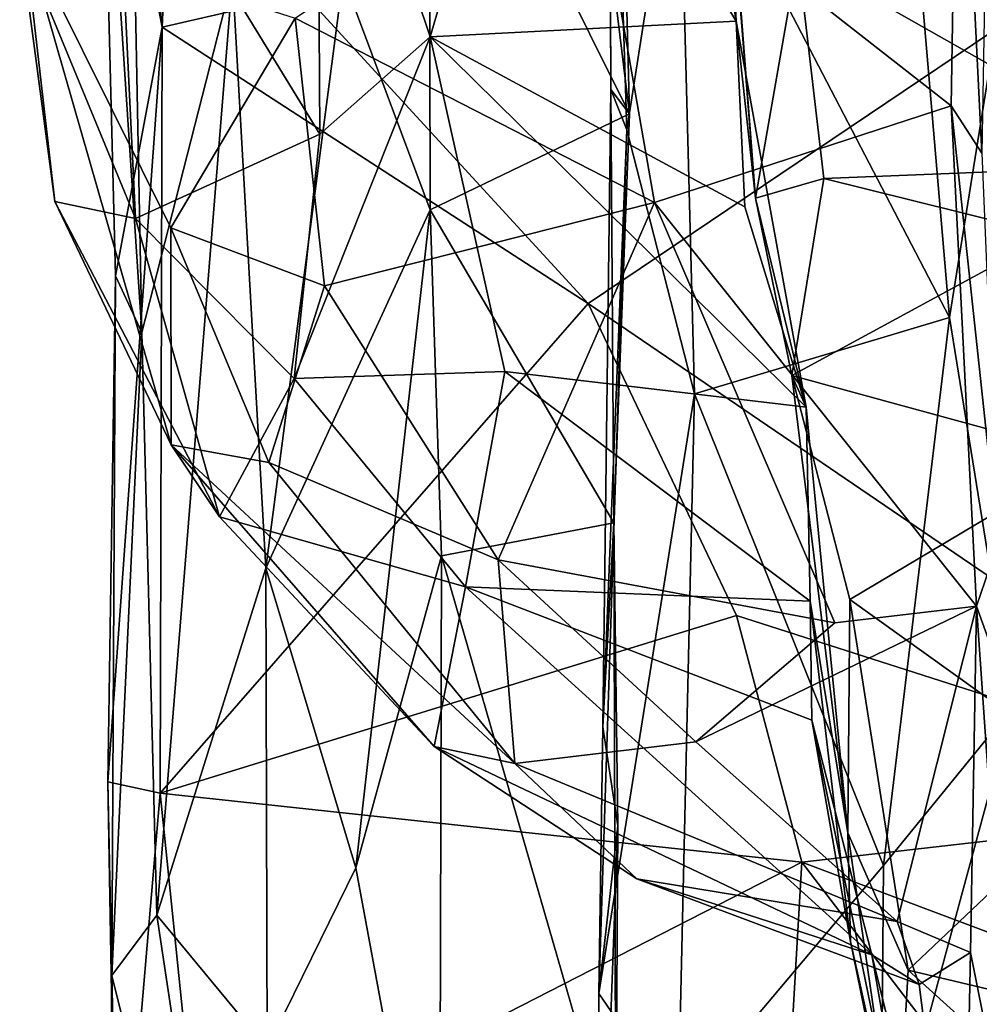
# Model space of a CAD drawing. Extents: x -29.78 to -24.12, y -4.6 to 3.8.
# Drawn here: x -29.73 to -29.31, y 1.93 to 2.37 of the extents above; entities that cross this region are included whole.
import ezdxf

# ---------------------------------------------------------------- set-up
doc = ezdxf.new("R2010")
doc.units = 0
doc.header["$MEASUREMENT"] = 0
doc.layers.add('1', color=7, linetype='CONTINUOUS')

msp = doc.modelspace()

# ---------------------------------------------------------------- linework, layer by layer
at = {"layer": '1'}
for points in [[(-29.473843, 2.703733, -19.114763), (-29.473278, 2.567341, -19.331543), (-29.472361, 2.336802, -19.211937)], [(-29.464151, 2.326129, -18.905462), (-29.473843, 2.703733, -19.114763), (-29.472361, 2.336802, -19.211937)], [(-29.464151, 2.326129, -18.905462), (-29.470667, 2.57813, -18.911701), (-29.473843, 2.703733, -19.114763)], [(-29.684246, 2.501264, -18.079567), (-29.670179, 2.364384, -18.03816), (-29.65934, 2.603569, -18.021912)], [(-29.607327, 2.37892, -18.010582), (-29.65934, 2.603569, -18.021912), (-29.670179, 2.364384, -18.03816)], [(-29.303793, 2.596518, -28.139435), (-29.30879, 2.308776, -28.003613), (-29.319296, 2.520712, -27.890612)], [(-29.464151, 2.326129, -18.905462), (-29.482054, 2.472857, -18.896851), (-29.470667, 2.57813, -18.911701)], [(-29.465317, 2.319099, -19.340014), (-29.472361, 2.336802, -19.211937), (-29.473278, 2.567341, -19.331543)], [(-29.465317, 2.319099, -19.340014), (-29.473278, 2.567341, -19.331543), (-29.442383, 2.465753, -19.393915)], [(-29.38999, 2.395781, -26.569563), (-29.227417, 2.303645, -26.565845), (-29.068697, 2.531905, -26.592806)], [(-29.482504, 2.455052, -27.843773), (-29.319296, 2.520712, -27.890612), (-29.322348, 2.329643, -27.854145)], [(-29.319296, 2.520712, -27.890612), (-29.30879, 2.308776, -28.003613), (-29.322348, 2.329643, -27.854145)], [(-29.506832, 2.514145, -26.871437), (-29.601795, 2.508564, -26.955328), (-29.552065, 2.360028, -26.922474)], [(-29.506832, 2.514145, -26.871437), (-29.552065, 2.360028, -26.922474), (-29.417154, 2.366979, -26.853806)], [(-29.506832, 2.514145, -26.871437), (-29.417154, 2.366979, -26.853806), (-29.433004, 2.467088, -26.842854)], [(-29.69087, 2.464795, -27.087147), (-29.600674, 2.317181, -26.983494), (-29.601795, 2.508564, -26.955328)], [(-29.600674, 2.317181, -26.983494), (-29.552065, 2.360028, -26.922474), (-29.601795, 2.508564, -26.955328)], [(-29.32312, 2.23626, -19.472776), (-29.442383, 2.465753, -19.393915), (-29.346273, 2.508442, -19.452309)], [(-29.346273, 2.508442, -19.452309), (-29.289938, 2.443606, -19.55625), (-29.32312, 2.23626, -19.472776)], [(-29.670179, 2.364384, -18.03816), (-29.684246, 2.501264, -18.079567), (-29.697065, 2.502383, -18.234047)], [(-29.697065, 2.502383, -18.234047), (-29.683937, 2.478571, -18.506754), (-29.679045, 2.229674, -18.479324)], [(-29.697065, 2.502383, -18.234047), (-29.690632, 2.254758, -18.220037), (-29.670179, 2.364384, -18.03816)], [(-29.679045, 2.229674, -18.479324), (-29.690632, 2.254758, -18.220037), (-29.697065, 2.502383, -18.234047)], [(-29.590271, 2.386558, -18.833935), (-29.552488, 2.503761, -18.875181), (-29.55196, 2.283732, -18.877121)], [(-29.55196, 2.283732, -18.877121), (-29.552488, 2.503761, -18.875181), (-29.464151, 2.326129, -18.905462)], [(-29.464151, 2.326129, -18.905462), (-29.552488, 2.503761, -18.875181), (-29.482054, 2.472857, -18.896851)], [(-29.679045, 2.229674, -18.479324), (-29.683937, 2.478571, -18.506754), (-29.639099, 2.386303, -18.690832)], [(-29.417154, 2.366979, -26.853806), (-29.420519, 2.438749, -26.806967), (-29.433004, 2.467088, -26.842854)], [(-29.69087, 2.464795, -27.087147), (-29.732914, 2.403702, -27.240765), (-29.681904, 2.279921, -27.130978)], [(-29.681904, 2.279921, -27.130978), (-29.600674, 2.317181, -26.983494), (-29.69087, 2.464795, -27.087147)], [(-29.435505, 2.202587, -19.396479), (-29.465317, 2.319099, -19.340014), (-29.442383, 2.465753, -19.393915)], [(-29.435505, 2.202587, -19.396479), (-29.442383, 2.465753, -19.393915), (-29.32312, 2.23626, -19.472776)], [(-29.607327, 2.37892, -18.010582), (-29.482386, 2.242497, -18.02113), (-29.158415, 2.460813, -18.020292)], [(-29.482386, 2.242497, -18.02113), (-29.159056, 2.022218, -18.01943), (-29.158415, 2.460813, -18.020292)], [(-29.453094, 2.286995, -27.811283), (-29.611551, 2.368327, -27.738529), (-29.482504, 2.455052, -27.843773)], [(-29.482504, 2.455052, -27.843773), (-29.322348, 2.329643, -27.854145), (-29.453094, 2.286995, -27.811283)], [(-29.32312, 2.23626, -19.472776), (-29.289938, 2.443606, -19.55625), (-29.295277, 2.064433, -19.535772)], [(-29.417154, 2.366979, -26.853806), (-29.408653, 2.288908, -26.621178), (-29.420519, 2.438749, -26.806967)], [(-29.408653, 2.288908, -26.621178), (-29.418737, 2.419999, -26.60499), (-29.420519, 2.438749, -26.806967)], [(-29.38999, 2.395781, -26.569563), (-29.418737, 2.419999, -26.60499), (-29.408653, 2.288908, -26.621178)], [(-29.732914, 2.403702, -27.240765), (-29.731138, 2.406425, -27.515081), (-29.717489, 2.287453, -27.338984)], [(-29.666306, 2.275841, -27.601124), (-29.666121, 2.180215, -27.440264), (-29.731138, 2.406425, -27.515081)], [(-29.666121, 2.180215, -27.440264), (-29.717489, 2.287453, -27.338984), (-29.731138, 2.406425, -27.515081)], [(-29.731138, 2.406425, -27.515081), (-29.611551, 2.368327, -27.738529), (-29.666306, 2.275841, -27.601124)], [(-29.717489, 2.287453, -27.338984), (-29.681904, 2.279921, -27.130978), (-29.732914, 2.403702, -27.240765)], [(-29.408653, 2.288908, -26.621178), (-29.378483, 2.29761, -26.566597), (-29.38999, 2.395781, -26.569563)], [(-29.378483, 2.29761, -26.566597), (-29.227417, 2.303645, -26.565845), (-29.38999, 2.395781, -26.569563)], [(-29.639099, 2.386303, -18.690832), (-29.672531, 1.972815, -18.563366), (-29.679045, 2.229674, -18.479324)], [(-29.672531, 1.972815, -18.563366), (-29.639099, 2.386303, -18.690832), (-29.624496, 2.125845, -18.743853)], [(-29.590271, 2.386558, -18.833935), (-29.624496, 2.125845, -18.743853), (-29.639099, 2.386303, -18.690832)], [(-29.624496, 2.125845, -18.743853), (-29.590271, 2.386558, -18.833935), (-29.55196, 2.283732, -18.877121)], [(-29.670179, 2.364384, -18.03816), (-29.482386, 2.242497, -18.02113), (-29.607327, 2.37892, -18.010582)], [(-29.611551, 2.368327, -27.738529), (-29.598629, 2.25031, -27.687588), (-29.666306, 2.275841, -27.601124)], [(-29.611551, 2.368327, -27.738529), (-29.453094, 2.286995, -27.811283), (-29.598629, 2.25031, -27.687588)], [(-29.413313, 2.285079, -26.872528), (-29.417154, 2.366979, -26.853806), (-29.552065, 2.360028, -26.922474)], [(-29.417154, 2.366979, -26.853806), (-29.386311, 2.196794, -26.904518), (-29.408653, 2.288908, -26.621178)], [(-29.413313, 2.285079, -26.872528), (-29.386311, 2.196794, -26.904518), (-29.417154, 2.366979, -26.853806)], [(-29.690632, 2.254758, -18.220037), (-29.694006, 2.031483, -18.162659), (-29.670179, 2.364384, -18.03816)], [(-29.694006, 2.031483, -18.162659), (-29.671013, 2.026584, -18.026443), (-29.670179, 2.364384, -18.03816)], [(-29.671013, 2.026584, -18.026443), (-29.482386, 2.242497, -18.02113), (-29.670179, 2.364384, -18.03816)], [(-29.611876, 2.20942, -27.065557), (-29.519089, 2.212437, -26.976418), (-29.552065, 2.360028, -26.922474)], [(-29.600674, 2.317181, -26.983494), (-29.611876, 2.20942, -27.065557), (-29.552065, 2.360028, -26.922474)], [(-29.552065, 2.360028, -26.922474), (-29.386311, 2.196794, -26.904518), (-29.413313, 2.285079, -26.872528)], [(-29.552065, 2.360028, -26.922474), (-29.519089, 2.212437, -26.976418), (-29.386311, 2.196794, -26.904518)], [(-29.472361, 2.336802, -19.211937), (-29.475937, 2.055764, -19.296768), (-29.470985, 2.145814, -18.908358)], [(-29.472361, 2.336802, -19.211937), (-29.465317, 2.319099, -19.340014), (-29.475937, 2.055764, -19.296768)], [(-29.464151, 2.326129, -18.905462), (-29.472361, 2.336802, -19.211937), (-29.470985, 2.145814, -18.908358)], [(-29.322348, 2.329643, -27.854145), (-29.311117, 2.108994, -27.745893), (-29.453094, 2.286995, -27.811283)], [(-29.301596, 2.136897, -27.919155), (-29.311117, 2.108994, -27.745893), (-29.322348, 2.329643, -27.854145)], [(-29.301596, 2.136897, -27.919155), (-29.322348, 2.329643, -27.854145), (-29.30879, 2.308776, -28.003613)], [(-29.464151, 2.326129, -18.905462), (-29.470985, 2.145814, -18.908358), (-29.55196, 2.283732, -18.877121)], [(-29.465317, 2.319099, -19.340014), (-29.477625, 1.938151, -19.336185), (-29.475937, 2.055764, -19.296768)], [(-29.477625, 1.938151, -19.336185), (-29.465317, 2.319099, -19.340014), (-29.435505, 2.202587, -19.396479)], [(-29.600674, 2.317181, -26.983494), (-29.681904, 2.279921, -27.130978), (-29.611876, 2.20942, -27.065557)], [(-29.378483, 2.29761, -26.566597), (-29.2784, 2.27273, -26.571617), (-29.227417, 2.303645, -26.565845)], [(-29.378483, 2.29761, -26.566597), (-29.408653, 2.288908, -26.621178), (-29.392561, 2.210731, -26.610619)], [(-29.392561, 2.210731, -26.610619), (-29.2784, 2.27273, -26.571617), (-29.378483, 2.29761, -26.566597)], [(-29.392561, 2.210731, -26.610619), (-29.408653, 2.288908, -26.621178), (-29.386311, 2.196794, -26.904518)], [(-29.717489, 2.287453, -27.338984), (-29.666121, 2.180215, -27.440264), (-29.644873, 2.14835, -27.231449)], [(-29.644873, 2.14835, -27.231449), (-29.681904, 2.279921, -27.130978), (-29.717489, 2.287453, -27.338984)], [(-29.598629, 2.25031, -27.687588), (-29.453094, 2.286995, -27.811283), (-29.522074, 2.12947, -27.648964)], [(-29.373632, 2.101616, -27.713343), (-29.522074, 2.12947, -27.648964), (-29.453094, 2.286995, -27.811283)], [(-29.311117, 2.108994, -27.745893), (-29.373632, 2.101616, -27.713343), (-29.453094, 2.286995, -27.811283)], [(-29.681904, 2.279921, -27.130978), (-29.644873, 2.14835, -27.231449), (-29.611876, 2.20942, -27.065557)], [(-29.624496, 2.125845, -18.743853), (-29.55196, 2.283732, -18.877121), (-29.584707, 1.993666, -18.834133)], [(-29.55196, 2.283732, -18.877121), (-29.546963, 2.131249, -18.878094), (-29.584707, 1.993666, -18.834133)], [(-29.546963, 2.131249, -18.878094), (-29.55196, 2.283732, -18.877121), (-29.470985, 2.145814, -18.908358)], [(-29.666306, 2.275841, -27.601124), (-29.623037, 2.172398, -27.560669), (-29.666121, 2.180215, -27.440264)], [(-29.598629, 2.25031, -27.687588), (-29.623037, 2.172398, -27.560669), (-29.666306, 2.275841, -27.601124)], [(-29.392561, 2.210731, -26.610619), (-29.261438, 2.174806, -26.592001), (-29.2784, 2.27273, -26.571617)], [(-29.690632, 2.254758, -18.220037), (-29.692316, 1.946093, -18.429976), (-29.694006, 2.031483, -18.162659)], [(-29.679045, 2.229674, -18.479324), (-29.692316, 1.946093, -18.429976), (-29.690632, 2.254758, -18.220037)], [(-29.598629, 2.25031, -27.687588), (-29.522074, 2.12947, -27.648964), (-29.623037, 2.172398, -27.560669)], [(-29.482386, 2.242497, -18.02113), (-29.671013, 2.026584, -18.026443), (-29.416901, 2.104931, -18.018438)], [(-29.416901, 2.104931, -18.018438), (-29.159056, 2.022218, -18.01943), (-29.482386, 2.242497, -18.02113)], [(-29.435505, 2.202587, -19.396479), (-29.32312, 2.23626, -19.472776), (-29.35219, 1.994642, -19.444927)], [(-29.35219, 1.994642, -19.444927), (-29.32312, 2.23626, -19.472776), (-29.295277, 2.064433, -19.535772)], [(-29.692316, 1.946093, -18.429976), (-29.679045, 2.229674, -18.479324), (-29.672531, 1.972815, -18.563366)], [(-29.536463, 2.1176, -27.093775), (-29.519089, 2.212437, -26.976418), (-29.611876, 2.20942, -27.065557)], [(-29.536463, 2.1176, -27.093775), (-29.384569, 2.111298, -26.963528), (-29.519089, 2.212437, -26.976418)], [(-29.384569, 2.111298, -26.963528), (-29.386311, 2.196794, -26.904518), (-29.519089, 2.212437, -26.976418)], [(-29.261438, 2.174806, -26.592001), (-29.392561, 2.210731, -26.610619), (-29.367052, 2.111919, -26.631128)], [(-29.367052, 2.111919, -26.631128), (-29.392561, 2.210731, -26.610619), (-29.367968, 2.009103, -26.70433)], [(-29.386311, 2.196794, -26.904518), (-29.367968, 2.009103, -26.70433), (-29.392561, 2.210731, -26.610619)], [(-29.536463, 2.1176, -27.093775), (-29.611876, 2.20942, -27.065557), (-29.644873, 2.14835, -27.231449)], [(-29.477625, 1.938151, -19.336185), (-29.435505, 2.202587, -19.396479), (-29.442642, 1.88718, -19.397642)], [(-29.435505, 2.202587, -19.396479), (-29.35219, 1.994642, -19.444927), (-29.442642, 1.88718, -19.397642)], [(-29.384569, 2.111298, -26.963528), (-29.367968, 2.009103, -26.70433), (-29.386311, 2.196794, -26.904518)], [(-29.623037, 2.172398, -27.560669), (-29.514713, 2.039582, -27.496855), (-29.666121, 2.180215, -27.440264)], [(-29.666121, 2.180215, -27.440264), (-29.514713, 2.039582, -27.496855), (-29.550291, 2.047094, -27.292429)], [(-29.550291, 2.047094, -27.292429), (-29.644873, 2.14835, -27.231449), (-29.666121, 2.180215, -27.440264)], [(-29.623037, 2.172398, -27.560669), (-29.522074, 2.12947, -27.648964), (-29.514713, 2.039582, -27.496855)], [(-29.261438, 2.174806, -26.592001), (-29.367052, 2.111919, -26.631128), (-29.254194, 2.031124, -26.653414)], [(-29.536463, 2.1176, -27.093775), (-29.644873, 2.14835, -27.231449), (-29.550291, 2.047094, -27.292429)], [(-29.470985, 2.145814, -18.908358), (-29.470156, 1.864935, -18.907021), (-29.546963, 2.131249, -18.878094)], [(-29.470985, 2.145814, -18.908358), (-29.475937, 2.055764, -19.296768), (-29.469248, 2.012119, -18.927759)], [(-29.469248, 2.012119, -18.927759), (-29.470156, 1.864935, -18.907021), (-29.470985, 2.145814, -18.908358)], [(-29.301596, 2.136897, -27.919155), (-29.279354, 2.020365, -27.908398), (-29.311117, 2.108994, -27.745893)], [(-29.546963, 2.131249, -18.878094), (-29.547882, 1.794374, -18.880198), (-29.584707, 1.993666, -18.834133)], [(-29.470156, 1.864935, -18.907021), (-29.547882, 1.794374, -18.880198), (-29.546963, 2.131249, -18.878094)], [(-29.434956, 2.049241, -27.60915), (-29.514713, 2.039582, -27.496855), (-29.522074, 2.12947, -27.648964)], [(-29.434956, 2.049241, -27.60915), (-29.522074, 2.12947, -27.648964), (-29.373632, 2.101616, -27.713343)], [(-29.624496, 2.125845, -18.743853), (-29.623835, 1.91402, -18.754971), (-29.672531, 1.972815, -18.563366)], [(-29.624496, 2.125845, -18.743853), (-29.584707, 1.993666, -18.834133), (-29.623835, 1.91402, -18.754971)], [(-29.550291, 2.047094, -27.292429), (-29.357279, 1.955287, -27.243483), (-29.536463, 2.1176, -27.093775)], [(-29.357279, 1.955287, -27.243483), (-29.383806, 2.058673, -27.048014), (-29.536463, 2.1176, -27.093775)], [(-29.536463, 2.1176, -27.093775), (-29.383806, 2.058673, -27.048014), (-29.384569, 2.111298, -26.963528)], [(-29.384569, 2.111298, -26.963528), (-29.383806, 2.058673, -27.048014), (-29.366781, 1.961189, -26.962349)], [(-29.366781, 1.961189, -26.962349), (-29.367968, 2.009103, -26.70433), (-29.384569, 2.111298, -26.963528)], [(-29.367052, 2.111919, -26.631128), (-29.367968, 2.009103, -26.70433), (-29.341284, 1.948451, -26.722336)], [(-29.367052, 2.111919, -26.631128), (-29.341284, 1.948451, -26.722336), (-29.254194, 2.031124, -26.653414)], [(-29.434956, 2.049241, -27.60915), (-29.311117, 2.108994, -27.745893), (-29.346136, 1.969956, -27.50724)], [(-29.311117, 2.108994, -27.745893), (-29.434956, 2.049241, -27.60915), (-29.373632, 2.101616, -27.713343)], [(-29.313787, 1.956327, -27.559692), (-29.346136, 1.969956, -27.50724), (-29.311117, 2.108994, -27.745893)], [(-29.311117, 2.108994, -27.745893), (-29.293636, 1.855789, -27.718386), (-29.313787, 1.956327, -27.559692)], [(-29.311117, 2.108994, -27.745893), (-29.279354, 2.020365, -27.908398), (-29.293636, 1.855789, -27.718386)], [(-29.671013, 2.026584, -18.026443), (-29.388197, 1.996161, -18.017168), (-29.416901, 2.104931, -18.018438)], [(-29.416901, 2.104931, -18.018438), (-29.388197, 1.996161, -18.017168), (-29.159056, 2.022218, -18.01943)], [(-29.295277, 2.064433, -19.535772), (-29.287245, 1.807646, -19.569344), (-29.353416, 1.850041, -19.445713)], [(-29.35219, 1.994642, -19.444927), (-29.295277, 2.064433, -19.535772), (-29.353416, 1.850041, -19.445713)], [(-29.327946, 1.78709, -27.200871), (-29.366781, 1.961189, -26.962349), (-29.383806, 2.058673, -27.048014)], [(-29.327946, 1.78709, -27.200871), (-29.383806, 2.058673, -27.048014), (-29.357279, 1.955287, -27.243483)], [(-29.477625, 1.938151, -19.336185), (-29.469248, 2.012119, -18.927759), (-29.475937, 2.055764, -19.296768)], [(-29.550291, 2.047094, -27.292429), (-29.460855, 1.988811, -27.389685), (-29.357279, 1.955287, -27.243483)], [(-29.460855, 1.988811, -27.389685), (-29.550291, 2.047094, -27.292429), (-29.514713, 2.039582, -27.496855)], [(-29.346136, 1.969956, -27.50724), (-29.514713, 2.039582, -27.496855), (-29.434956, 2.049241, -27.60915)], [(-29.460855, 1.988811, -27.389685), (-29.514713, 2.039582, -27.496855), (-29.346136, 1.969956, -27.50724)], [(-29.69017, 1.803182, -18.140093), (-29.671013, 2.026584, -18.026443), (-29.694006, 2.031483, -18.162659)], [(-29.69017, 1.803182, -18.140093), (-29.694006, 2.031483, -18.162659), (-29.692316, 1.946093, -18.429976)], [(-29.254194, 2.031124, -26.653414), (-29.341284, 1.948451, -26.722336), (-29.268272, 1.931201, -26.724533)], [(-29.671013, 2.026584, -18.026443), (-29.69017, 1.803182, -18.140093), (-29.653896, 1.859947, -18.01507)], [(-29.388197, 1.996161, -18.017168), (-29.671013, 2.026584, -18.026443), (-29.653896, 1.859947, -18.01507)], [(-29.388197, 1.996161, -18.017168), (-29.065306, 1.874508, -18.019814), (-29.159056, 2.022218, -18.01943)], [(-29.469248, 2.012119, -18.927759), (-29.477625, 1.938151, -19.336185), (-29.478788, 1.753553, -19.335707)], [(-29.478788, 1.753553, -19.335707), (-29.470156, 1.864935, -18.907021), (-29.469248, 2.012119, -18.927759)], [(-29.346285, 1.861052, -26.85364), (-29.367968, 2.009103, -26.70433), (-29.366781, 1.961189, -26.962349)], [(-29.341284, 1.948451, -26.722336), (-29.367968, 2.009103, -26.70433), (-29.346285, 1.861052, -26.85364)], [(-29.653896, 1.859947, -18.01507), (-29.410658, 1.609632, -18.015278), (-29.388197, 1.996161, -18.017168)], [(-29.623835, 1.91402, -18.754971), (-29.584707, 1.993666, -18.834133), (-29.547882, 1.794374, -18.880198)], [(-29.35219, 1.994642, -19.444927), (-29.353416, 1.850041, -19.445713), (-29.442642, 1.88718, -19.397642)], [(-29.11199, 1.635015, -18.019426), (-29.388197, 1.996161, -18.017168), (-29.410658, 1.609632, -18.015278)], [(-29.11199, 1.635015, -18.019426), (-29.065306, 1.874508, -18.019814), (-29.388197, 1.996161, -18.017168)], [(-29.460855, 1.988811, -27.389685), (-29.336437, 1.942148, -27.414635), (-29.357279, 1.955287, -27.243483)], [(-29.336437, 1.942148, -27.414635), (-29.460855, 1.988811, -27.389685), (-29.346136, 1.969956, -27.50724)], [(-29.692316, 1.946093, -18.429976), (-29.672531, 1.972815, -18.563366), (-29.631794, 1.702073, -18.736864)], [(-29.623835, 1.91402, -18.754971), (-29.631794, 1.702073, -18.736864), (-29.672531, 1.972815, -18.563366)], [(-29.346136, 1.969956, -27.50724), (-29.313787, 1.956327, -27.559692), (-29.336437, 1.942148, -27.414635)], [(-29.366781, 1.961189, -26.962349), (-29.327946, 1.78709, -27.200871), (-29.346285, 1.861052, -26.85364)], [(-29.336437, 1.942148, -27.414635), (-29.317162, 1.791074, -27.460897), (-29.357279, 1.955287, -27.243483)], [(-29.317162, 1.791074, -27.460897), (-29.327946, 1.78709, -27.200871), (-29.357279, 1.955287, -27.243483)], [(-29.313787, 1.956327, -27.559692), (-29.317162, 1.791074, -27.460897), (-29.336437, 1.942148, -27.414635)], [(-29.293636, 1.855789, -27.718386), (-29.317162, 1.791074, -27.460897), (-29.313787, 1.956327, -27.559692)], [(-29.695993, 1.625896, -18.256933), (-29.69017, 1.803182, -18.140093), (-29.692316, 1.946093, -18.429976)], [(-29.695993, 1.625896, -18.256933), (-29.692316, 1.946093, -18.429976), (-29.683802, 1.564217, -18.500755)], [(-29.683802, 1.564217, -18.500755), (-29.692316, 1.946093, -18.429976), (-29.631794, 1.702073, -18.736864)], [(-29.341284, 1.948451, -26.722336), (-29.346285, 1.861052, -26.85364), (-29.267202, 1.881449, -26.771852)], [(-29.341284, 1.948451, -26.722336), (-29.267202, 1.881449, -26.771852), (-29.268272, 1.931201, -26.724533)], [(-29.478788, 1.753553, -19.335707), (-29.477625, 1.938151, -19.336185), (-29.442642, 1.88718, -19.397642)]]:
    msp.add_3dface(points, dxfattribs=at)

doc.saveas('drawing.dxf')
